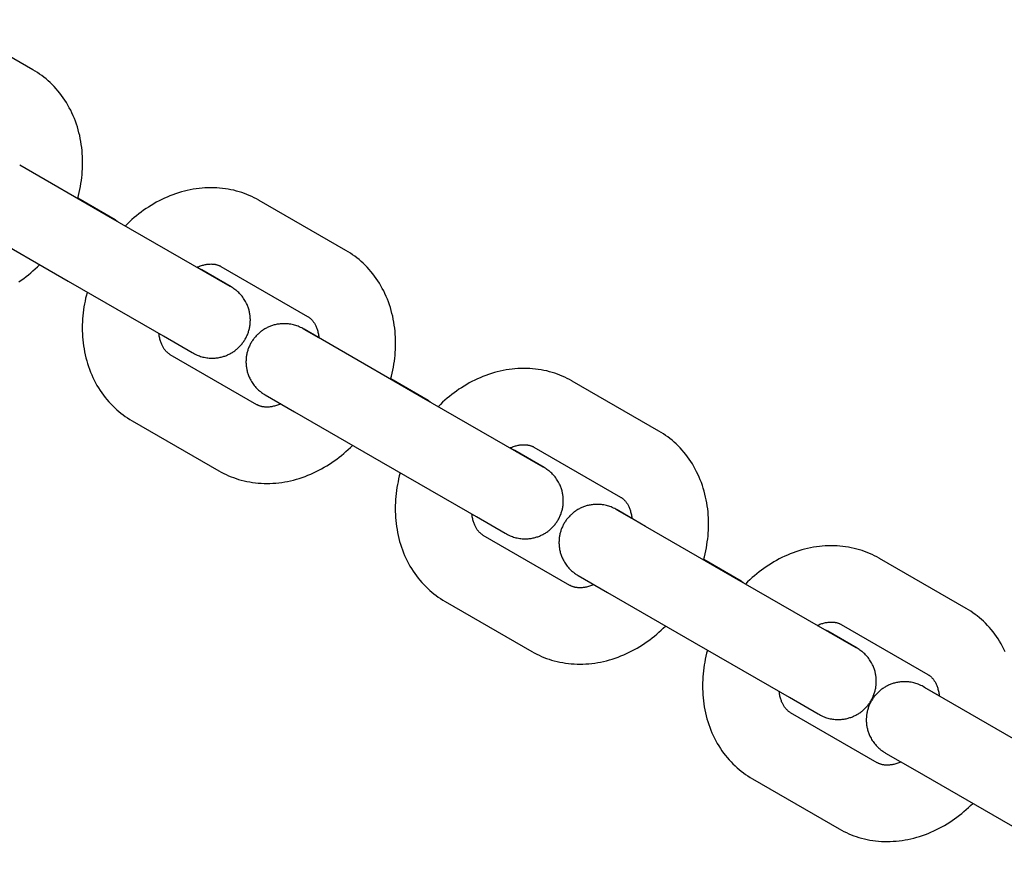
# Model space of a CAD drawing. Units: millimetres. Extents: x -7733 to 7733, y -4753 to 3140.
# Drawn here: x 6626 to 6704, y -2353 to -2286 of the extents above; entities that cross this region are included whole.
import ezdxf

# ---------------------------------------------------------------- set-up
doc = ezdxf.new("R2010")
doc.units = ezdxf.units.MM
doc.layers.add('ORG1403CY 2D', color=7, linetype='Continuous', true_color=0x000000)

msp = doc.modelspace()

# ---------------------------------------------------------------- linework, layer by layer
at = {"layer": 'ORG1403CY 2D', "color": 18, "lineweight": -3, "true_color": 0x000000}
for points in [[(6627.26, -2289.92), (6620.452, -2285.989)], [(6630.789, -2300.059), (6630.853, -2299.813), (6630.911, -2299.566), (6630.96, -2299.335), (6631.005, -2299.104), (6631.044, -2298.872), (6631.078, -2298.64), (6631.107, -2298.408), (6631.131, -2298.175), (6631.15, -2297.943), (6631.164, -2297.711), (6631.173, -2297.471), (6631.176, -2297.232), (6631.173, -2296.993), (6631.165, -2296.754), (6631.151, -2296.517), (6631.132, -2296.281), (6631.107, -2296.045), (6631.076, -2295.811), (6631.039, -2295.575), (6630.996, -2295.34), (6630.946, -2295.107), (6630.891, -2294.875), (6630.831, -2294.646), (6630.764, -2294.419), (6630.691, -2294.194), (6630.612, -2293.972), (6630.528, -2293.753), (6630.438, -2293.537), (6630.342, -2293.324), (6630.24, -2293.114), (6630.133, -2292.908), (6630.02, -2292.705), (6629.901, -2292.506), (6629.777, -2292.31), (6629.65, -2292.123), (6629.518, -2291.94), (6629.381, -2291.761), (6629.24, -2291.587), (6629.093, -2291.417), (6628.941, -2291.251), (6628.785, -2291.09), (6628.624, -2290.934), (6628.467, -2290.79), (6628.305, -2290.651), (6628.14, -2290.517), (6627.971, -2290.387), (6627.798, -2290.263), (6627.622, -2290.143), (6627.443, -2290.029), (6627.26, -2289.92)], [(6633.039, -2301.359), (6626.232, -2297.428)], [(6645.03, -2300.181), (6644.846, -2300.08), (6644.66, -2299.983), (6644.471, -2299.892), (6644.279, -2299.807), (6644.085, -2299.727), (6643.889, -2299.652), (6643.691, -2299.583), (6643.49, -2299.52), (6643.275, -2299.458), (6643.057, -2299.403), (6642.838, -2299.355), (6642.617, -2299.313), (6642.395, -2299.278), (6642.172, -2299.249), (6641.947, -2299.226), (6641.722, -2299.21), (6641.491, -2299.2), (6641.259, -2299.197), (6641.026, -2299.201), (6640.794, -2299.211), (6640.561, -2299.228), (6640.329, -2299.252), (6640.096, -2299.282), (6639.865, -2299.319), (6639.633, -2299.362), (6639.402, -2299.412), (6639.172, -2299.467), (6638.943, -2299.53), (6638.716, -2299.598), (6638.489, -2299.672), (6638.264, -2299.753), (6638.041, -2299.839), (6637.823, -2299.93), (6637.607, -2300.026), (6637.393, -2300.128), (6637.181, -2300.235), (6636.97, -2300.347), (6636.762, -2300.465), (6636.557, -2300.588), (6636.354, -2300.716), (6636.16, -2300.844), (6635.968, -2300.977), (6635.779, -2301.114), (6635.593, -2301.256), (6635.409, -2301.402), (6635.229, -2301.552), (6635.051, -2301.707), (6634.876, -2301.865), (6634.695, -2302.036), (6634.518, -2302.212)], [(6633.739, -2301.729), (6630.796, -2300.032)], [(6645.051, -2300.194), (6645.03, -2300.181)], [(6651.859, -2304.124), (6645.051, -2300.194)], [(6642.784, -2306.96), (6642.784, -2306.96), (6633.039, -2301.359)], [(6633.948, -2301.883), (6633.923, -2301.861), (6633.897, -2301.839), (6633.871, -2301.818), (6633.845, -2301.798), (6633.818, -2301.779), (6633.791, -2301.761), (6633.764, -2301.744), (6633.736, -2301.727), (6633.709, -2301.712), (6633.681, -2301.698), (6633.652, -2301.684), (6633.623, -2301.671), (6633.593, -2301.658), (6633.563, -2301.646), (6633.532, -2301.635), (6633.501, -2301.625)], [(6623.231, -2302.624), (6630.039, -2306.555)], [(6655.388, -2314.264), (6655.452, -2314.018), (6655.51, -2313.771), (6655.56, -2313.54), (6655.604, -2313.309), (6655.643, -2313.077), (6655.677, -2312.845), (6655.706, -2312.612), (6655.73, -2312.38), (6655.749, -2312.148), (6655.763, -2311.916), (6655.772, -2311.676), (6655.775, -2311.436), (6655.772, -2311.197), (6655.764, -2310.959), (6655.75, -2310.721), (6655.731, -2310.485), (6655.706, -2310.25), (6655.675, -2310.016), (6655.638, -2309.779), (6655.595, -2309.544), (6655.546, -2309.311), (6655.491, -2309.08), (6655.43, -2308.851), (6655.363, -2308.624), (6655.29, -2308.399), (6655.212, -2308.177), (6655.127, -2307.958), (6655.037, -2307.742), (6654.941, -2307.529), (6654.839, -2307.319), (6654.732, -2307.113), (6654.619, -2306.91), (6654.5, -2306.71), (6654.376, -2306.515), (6654.249, -2306.328), (6654.117, -2306.145), (6653.981, -2305.966), (6653.839, -2305.791), (6653.692, -2305.621), (6653.54, -2305.456), (6653.384, -2305.295), (6653.223, -2305.139), (6653.066, -2304.995), (6652.904, -2304.856), (6652.739, -2304.721), (6652.57, -2304.592), (6652.398, -2304.467), (6652.222, -2304.348), (6652.042, -2304.234), (6651.859, -2304.124)], [(6626.167, -2306.599), (6626.358, -2306.466), (6626.547, -2306.329), (6626.733, -2306.187), (6626.917, -2306.041), (6627.098, -2305.89), (6627.276, -2305.736), (6627.451, -2305.578), (6627.62, -2305.418), (6627.786, -2305.254)], [(6640.157, -2305.457), (6640.217, -2305.432), (6640.276, -2305.407), (6640.357, -2305.376), (6640.436, -2305.348), (6640.514, -2305.322), (6640.591, -2305.299), (6640.666, -2305.279), (6640.74, -2305.26), (6640.813, -2305.245), (6640.884, -2305.232), (6640.952, -2305.221), (6641.018, -2305.212), (6641.083, -2305.205), (6641.146, -2305.201), (6641.208, -2305.198), (6641.267, -2305.197), (6641.325, -2305.198), (6641.381, -2305.2), (6641.434, -2305.204), (6641.485, -2305.209), (6641.535, -2305.215), (6641.583, -2305.223), (6641.629, -2305.232), (6641.675, -2305.242), (6641.719, -2305.253), (6641.761, -2305.265), (6641.8, -2305.277), (6641.837, -2305.291), (6641.874, -2305.305), (6641.91, -2305.319), (6641.946, -2305.335), (6641.98, -2305.352), (6642.014, -2305.369), (6642.051, -2305.39)], [(6640.547, -2305.66), (6640.522, -2305.646), (6640.5, -2305.635), (6640.477, -2305.623), (6640.455, -2305.612), (6640.431, -2305.602), (6640.408, -2305.592), (6640.384, -2305.582), (6640.359, -2305.573)], [(6640.712, -2305.776), (6640.692, -2305.76), (6640.672, -2305.744), (6640.652, -2305.729), (6640.631, -2305.714), (6640.61, -2305.7), (6640.59, -2305.686), (6640.568, -2305.673), (6640.547, -2305.66)], [(6643.959, -2311.097), (6643.996, -2311.032), (6644.03, -2310.966), (6644.063, -2310.9), (6644.095, -2310.833), (6644.124, -2310.765), (6644.152, -2310.697), (6644.178, -2310.628), (6644.202, -2310.559), (6644.225, -2310.489), (6644.246, -2310.419), (6644.265, -2310.348), (6644.282, -2310.277), (6644.298, -2310.205), (6644.312, -2310.134), (6644.324, -2310.061), (6644.334, -2309.989), (6644.343, -2309.916), (6644.35, -2309.843), (6644.355, -2309.77), (6644.358, -2309.697), (6644.36, -2309.624), (6644.359, -2309.551), (6644.357, -2309.477), (6644.353, -2309.404), (6644.347, -2309.33), (6644.34, -2309.257), (6644.331, -2309.184), (6644.319, -2309.111), (6644.306, -2309.038), (6644.292, -2308.965), (6644.275, -2308.892), (6644.256, -2308.82), (6644.235, -2308.746), (6644.212, -2308.672), (6644.187, -2308.599), (6644.161, -2308.526), (6644.132, -2308.454), (6644.102, -2308.383), (6644.069, -2308.313), (6644.035, -2308.243), (6643.988, -2308.154), (6643.938, -2308.067), (6643.885, -2307.982), (6643.83, -2307.898), (6643.772, -2307.816), (6643.711, -2307.737), (6643.647, -2307.659), (6643.581, -2307.583), (6643.515, -2307.514), (6643.447, -2307.445), (6643.376, -2307.379), (6643.304, -2307.316), (6643.269, -2307.286), (6643.23, -2307.255), (6643.149, -2307.194), (6643.072, -2307.137), (6643.006, -2307.092), (6642.942, -2307.051), (6642.906, -2307.029), (6642.85, -2306.995), (6640.547, -2305.66)], [(6642.051, -2305.39), (6648.859, -2309.32)], [(6630.039, -2306.555), (6639.777, -2312.153), (6639.889, -2312.215), (6639.981, -2312.265), (6640.069, -2312.309), (6640.125, -2312.334), (6640.186, -2312.361), (6640.27, -2312.395), (6640.361, -2312.429), (6640.454, -2312.46), (6640.542, -2312.487), (6640.636, -2312.512), (6640.731, -2312.534), (6640.829, -2312.553), (6640.928, -2312.569), (6641.028, -2312.582), (6641.128, -2312.591), (6641.228, -2312.597), (6641.329, -2312.6), (6641.429, -2312.599), (6641.529, -2312.595), (6641.607, -2312.59), (6641.684, -2312.583), (6641.761, -2312.573), (6641.837, -2312.562), (6641.913, -2312.549), (6641.989, -2312.533), (6642.065, -2312.516), (6642.14, -2312.497), (6642.211, -2312.477), (6642.282, -2312.455), (6642.353, -2312.431), (6642.422, -2312.406), (6642.491, -2312.379), (6642.559, -2312.35), (6642.627, -2312.32), (6642.693, -2312.288), (6642.758, -2312.254), (6642.823, -2312.219), (6642.886, -2312.183), (6642.949, -2312.144), (6643.011, -2312.105), (6643.071, -2312.064), (6643.131, -2312.021), (6643.189, -2311.977), (6643.247, -2311.932), (6643.303, -2311.885), (6643.358, -2311.837), (6643.412, -2311.788), (6643.465, -2311.737), (6643.517, -2311.685), (6643.567, -2311.632), (6643.616, -2311.577), (6643.664, -2311.521), (6643.71, -2311.464), (6643.755, -2311.406), (6643.799, -2311.346), (6643.841, -2311.286), (6643.882, -2311.224), (6643.922, -2311.161), (6643.959, -2311.097)], [(6631.529, -2307.415), (6631.47, -2307.645), (6631.415, -2307.877), (6631.366, -2308.107), (6631.322, -2308.339), (6631.282, -2308.571), (6631.248, -2308.803), (6631.219, -2309.035), (6631.195, -2309.267), (6631.176, -2309.5), (6631.163, -2309.732), (6631.154, -2309.972), (6631.151, -2310.211), (6631.153, -2310.45), (6631.161, -2310.689), (6631.175, -2310.926), (6631.195, -2311.162), (6631.22, -2311.398), (6631.25, -2311.631), (6631.288, -2311.868), (6631.331, -2312.103), (6631.38, -2312.336), (6631.435, -2312.568), (6631.496, -2312.797), (6631.563, -2313.024), (6631.635, -2313.248), (6631.714, -2313.47), (6631.798, -2313.689), (6631.889, -2313.906), (6631.985, -2314.119), (6632.086, -2314.328), (6632.194, -2314.535), (6632.307, -2314.738), (6632.425, -2314.937), (6632.55, -2315.133), (6632.676, -2315.32), (6632.808, -2315.503), (6632.945, -2315.682), (6633.087, -2315.856), (6633.234, -2316.026), (6633.385, -2316.192), (6633.541, -2316.352), (6633.702, -2316.509), (6633.86, -2316.652), (6634.021, -2316.792), (6634.187, -2316.926), (6634.356, -2317.056), (6634.528, -2317.18), (6634.704, -2317.3), (6634.884, -2317.414), (6635.067, -2317.523)], [(6649.752, -2310.993), (6648.6, -2310.336), (6648.489, -2310.273), (6648.397, -2310.224), (6648.308, -2310.18), (6648.253, -2310.154), (6648.192, -2310.128), (6648.107, -2310.093), (6648.016, -2310.06), (6647.924, -2310.029), (6647.835, -2310.002), (6647.741, -2309.977), (6647.647, -2309.955), (6647.548, -2309.936), (6647.449, -2309.92), (6647.35, -2309.907), (6647.25, -2309.897), (6647.149, -2309.891), (6647.049, -2309.889), (6646.949, -2309.889), (6646.848, -2309.893), (6646.771, -2309.899), (6646.694, -2309.906), (6646.617, -2309.915), (6646.54, -2309.927), (6646.464, -2309.94), (6646.388, -2309.955), (6646.313, -2309.973), (6646.238, -2309.992), (6646.166, -2310.012), (6646.095, -2310.034), (6646.025, -2310.058), (6645.955, -2310.083), (6645.886, -2310.11), (6645.818, -2310.139), (6645.751, -2310.169), (6645.685, -2310.201), (6645.619, -2310.235), (6645.555, -2310.27), (6645.491, -2310.306), (6645.428, -2310.344), (6645.367, -2310.384), (6645.306, -2310.425), (6645.247, -2310.467), (6645.188, -2310.511), (6645.131, -2310.557), (6645.074, -2310.603), (6645.019, -2310.651), (6644.965, -2310.701), (6644.912, -2310.752), (6644.861, -2310.804), (6644.81, -2310.857), (6644.761, -2310.912), (6644.714, -2310.968), (6644.667, -2311.025), (6644.622, -2311.083), (6644.578, -2311.142), (6644.536, -2311.203), (6644.495, -2311.265), (6644.456, -2311.328), (6644.418, -2311.392)], [(6648.859, -2309.321), (6648.892, -2309.34), (6648.925, -2309.361), (6648.957, -2309.383), (6648.989, -2309.406), (6649.02, -2309.43), (6649.051, -2309.455), (6649.082, -2309.482), (6649.113, -2309.51), (6649.144, -2309.541), (6649.176, -2309.573), (6649.208, -2309.608), (6649.239, -2309.644), (6649.27, -2309.682), (6649.3, -2309.722), (6649.33, -2309.764), (6649.36, -2309.807), (6649.39, -2309.855), (6649.42, -2309.905), (6649.449, -2309.958), (6649.478, -2310.013), (6649.506, -2310.07), (6649.533, -2310.13), (6649.559, -2310.192), (6649.583, -2310.257), (6649.608, -2310.325), (6649.631, -2310.396), (6649.652, -2310.47), (6649.672, -2310.546), (6649.691, -2310.624), (6649.708, -2310.705), (6649.723, -2310.788), (6649.737, -2310.873), (6649.746, -2310.941), (6649.754, -2311.01)], [(6638.066, -2312.327), (6638.034, -2312.307), (6638.001, -2312.287), (6637.969, -2312.265), (6637.937, -2312.242), (6637.905, -2312.218), (6637.874, -2312.192), (6637.843, -2312.166), (6637.813, -2312.138), (6637.781, -2312.107), (6637.749, -2312.074), (6637.718, -2312.04), (6637.687, -2312.004), (6637.656, -2311.966), (6637.625, -2311.926), (6637.595, -2311.884), (6637.565, -2311.84), (6637.535, -2311.792), (6637.505, -2311.742), (6637.476, -2311.69), (6637.448, -2311.635), (6637.42, -2311.578), (6637.393, -2311.518), (6637.367, -2311.456), (6637.342, -2311.391), (6637.318, -2311.322), (6637.295, -2311.251), (6637.273, -2311.178), (6637.253, -2311.102), (6637.235, -2311.023), (6637.218, -2310.943), (6637.202, -2310.859), (6637.189, -2310.774), (6637.175, -2310.664)], [(6650.831, -2311.632), (6648.586, -2310.331), (6648.586, -2310.331)], [(6637.547, -2310.856), (6639.791, -2312.157), (6639.791, -2312.157)], [(6644.418, -2311.392), (6644.382, -2311.457), (6644.347, -2311.522), (6644.314, -2311.589), (6644.283, -2311.656), (6644.253, -2311.723), (6644.226, -2311.792), (6644.2, -2311.86), (6644.175, -2311.93), (6644.153, -2312), (6644.132, -2312.07), (6644.113, -2312.141), (6644.095, -2312.212), (6644.08, -2312.283), (6644.066, -2312.355), (6644.054, -2312.427), (6644.043, -2312.5), (6644.035, -2312.572), (6644.028, -2312.645), (6644.023, -2312.718), (6644.02, -2312.791), (6644.018, -2312.865), (6644.018, -2312.938), (6644.02, -2313.012), (6644.024, -2313.085), (6644.03, -2313.158), (6644.038, -2313.232), (6644.047, -2313.305), (6644.058, -2313.378), (6644.071, -2313.451), (6644.086, -2313.524), (6644.103, -2313.596), (6644.121, -2313.669), (6644.142, -2313.743), (6644.165, -2313.817), (6644.19, -2313.89), (6644.217, -2313.963), (6644.245, -2314.035), (6644.276, -2314.106), (6644.308, -2314.176), (6644.342, -2314.246), (6644.389, -2314.334), (6644.439, -2314.422), (6644.492, -2314.507), (6644.548, -2314.591), (6644.606, -2314.672), (6644.667, -2314.752), (6644.731, -2314.83), (6644.797, -2314.905), (6644.862, -2314.975), (6644.931, -2315.044), (6645.002, -2315.11), (6645.073, -2315.173), (6645.109, -2315.203), (6645.147, -2315.233), (6645.228, -2315.295), (6645.306, -2315.351), (6645.371, -2315.396), (6645.436, -2315.438), (6645.472, -2315.46), (6645.528, -2315.493), (6647.83, -2316.828)], [(6657.639, -2315.564), (6650.831, -2311.632)], [(6644.874, -2316.258), (6638.067, -2312.327)], [(6669.629, -2314.386), (6669.445, -2314.284), (6669.259, -2314.188), (6669.07, -2314.097), (6668.878, -2314.011), (6668.685, -2313.931), (6668.488, -2313.857), (6668.29, -2313.788), (6668.089, -2313.724), (6667.874, -2313.663), (6667.656, -2313.608), (6667.437, -2313.56), (6667.216, -2313.518), (6666.994, -2313.482), (6666.771, -2313.453), (6666.547, -2313.431), (6666.321, -2313.414), (6666.09, -2313.405), (6665.858, -2313.402), (6665.625, -2313.405), (6665.393, -2313.416), (6665.16, -2313.433), (6664.928, -2313.457), (6664.696, -2313.487), (6664.464, -2313.523), (6664.232, -2313.567), (6664.001, -2313.616), (6663.771, -2313.672), (6663.543, -2313.734), (6663.315, -2313.803), (6663.088, -2313.877), (6662.863, -2313.957), (6662.64, -2314.044), (6662.422, -2314.134), (6662.206, -2314.231), (6661.992, -2314.332), (6661.78, -2314.439), (6661.57, -2314.552), (6661.362, -2314.67), (6661.156, -2314.792), (6660.953, -2314.92), (6660.759, -2315.049), (6660.567, -2315.182), (6660.378, -2315.319), (6660.192, -2315.461), (6660.009, -2315.607), (6659.828, -2315.757), (6659.65, -2315.911), (6659.475, -2316.07), (6659.294, -2316.241), (6659.117, -2316.416)], [(6658.338, -2315.934), (6655.395, -2314.237)], [(6669.65, -2314.398), (6669.629, -2314.386)], [(6676.458, -2318.329), (6669.65, -2314.398)], [(6645.601, -2315.533), (6645.596, -2315.53), (6645.594, -2315.529)], [(6667.383, -2321.165), (6667.383, -2321.165), (6657.639, -2315.564)], [(6658.547, -2316.088), (6658.522, -2316.065), (6658.496, -2316.043), (6658.47, -2316.022), (6658.444, -2316.003), (6658.417, -2315.983), (6658.39, -2315.965), (6658.363, -2315.948), (6658.335, -2315.932), (6658.308, -2315.917), (6658.28, -2315.902), (6658.251, -2315.888), (6658.222, -2315.875), (6658.193, -2315.863), (6658.162, -2315.851), (6658.131, -2315.84), (6658.1, -2315.83)], [(6646.744, -2316.2), (6646.649, -2316.24), (6646.569, -2316.271), (6646.49, -2316.3), (6646.412, -2316.325), (6646.335, -2316.348), (6646.26, -2316.369), (6646.186, -2316.387), (6646.113, -2316.403), (6646.042, -2316.416), (6645.974, -2316.427), (6645.907, -2316.435), (6645.842, -2316.442), (6645.779, -2316.447), (6645.718, -2316.449), (6645.658, -2316.45), (6645.6, -2316.45), (6645.544, -2316.447), (6645.492, -2316.444), (6645.44, -2316.438), (6645.391, -2316.432), (6645.343, -2316.424), (6645.296, -2316.415), (6645.251, -2316.405), (6645.207, -2316.394), (6645.164, -2316.382), (6645.126, -2316.37), (6645.088, -2316.357), (6645.051, -2316.343), (6645.015, -2316.328), (6644.98, -2316.312), (6644.945, -2316.296), (6644.911, -2316.278), (6644.875, -2316.258)], [(6647.83, -2316.828), (6654.638, -2320.759)], [(6635.067, -2317.523), (6641.874, -2321.454)], [(6679.987, -2328.469), (6680.051, -2328.222), (6680.109, -2327.976), (6680.159, -2327.745), (6680.203, -2327.513), (6680.242, -2327.281), (6680.276, -2327.049), (6680.306, -2326.817), (6680.33, -2326.585), (6680.348, -2326.352), (6680.362, -2326.12), (6680.371, -2325.88), (6680.374, -2325.641), (6680.371, -2325.402), (6680.363, -2325.163), (6680.35, -2324.926), (6680.33, -2324.69), (6680.305, -2324.455), (6680.274, -2324.221), (6680.237, -2323.984), (6680.194, -2323.749), (6680.145, -2323.516), (6680.09, -2323.284), (6680.029, -2323.055), (6679.962, -2322.828), (6679.889, -2322.604), (6679.811, -2322.382), (6679.726, -2322.163), (6679.636, -2321.947), (6679.54, -2321.733), (6679.438, -2321.524), (6679.331, -2321.317), (6679.218, -2321.114), (6679.099, -2320.915), (6678.975, -2320.719), (6678.848, -2320.532), (6678.717, -2320.349), (6678.58, -2320.171), (6678.438, -2319.996), (6678.291, -2319.826), (6678.14, -2319.66), (6677.983, -2319.5), (6677.822, -2319.344), (6677.665, -2319.2), (6677.503, -2319.06), (6677.338, -2318.926), (6677.169, -2318.796), (6676.997, -2318.672), (6676.821, -2318.552), (6676.641, -2318.438), (6676.458, -2318.329)], [(6641.896, -2321.466), (6642.079, -2321.568), (6642.266, -2321.664), (6642.455, -2321.755), (6642.646, -2321.841), (6642.84, -2321.921), (6643.036, -2321.995), (6643.235, -2322.064), (6643.435, -2322.128), (6643.651, -2322.189), (6643.869, -2322.244), (6644.088, -2322.292), (6644.308, -2322.334), (6644.53, -2322.37), (6644.754, -2322.399), (6644.978, -2322.422), (6645.203, -2322.438), (6645.435, -2322.447), (6645.667, -2322.45), (6645.899, -2322.447), (6646.132, -2322.436), (6646.364, -2322.419), (6646.597, -2322.396), (6646.829, -2322.365), (6647.061, -2322.329), (6647.293, -2322.286), (6647.523, -2322.236), (6647.753, -2322.18), (6647.982, -2322.118), (6648.21, -2322.05), (6648.436, -2321.975), (6648.661, -2321.895), (6648.885, -2321.808), (6649.103, -2321.718), (6649.319, -2321.621), (6649.533, -2321.52), (6649.745, -2321.413), (6649.955, -2321.3), (6650.163, -2321.182), (6650.369, -2321.06), (6650.572, -2320.932), (6650.766, -2320.803), (6650.957, -2320.671), (6651.146, -2320.533), (6651.333, -2320.391), (6651.516, -2320.245), (6651.697, -2320.095), (6651.875, -2319.941), (6652.05, -2319.782), (6652.219, -2319.622), (6652.385, -2319.458)], [(6664.757, -2319.662), (6664.816, -2319.636), (6664.875, -2319.612), (6664.956, -2319.581), (6665.035, -2319.552), (6665.113, -2319.527), (6665.19, -2319.504), (6665.265, -2319.483), (6665.339, -2319.465), (6665.412, -2319.449), (6665.483, -2319.436), (6665.551, -2319.425), (6665.618, -2319.417), (6665.682, -2319.41), (6665.745, -2319.405), (6665.807, -2319.403), (6665.866, -2319.402), (6665.924, -2319.402), (6665.981, -2319.405), (6666.033, -2319.409), (6666.084, -2319.414), (6666.134, -2319.42), (6666.182, -2319.428), (6666.229, -2319.437), (6666.274, -2319.447), (6666.318, -2319.458), (6666.36, -2319.47), (6666.399, -2319.482), (6666.437, -2319.495), (6666.474, -2319.509), (6666.51, -2319.524), (6666.545, -2319.54), (6666.579, -2319.556), (6666.613, -2319.574), (6666.65, -2319.594)], [(6665.146, -2319.865), (6665.121, -2319.851), (6665.099, -2319.839), (6665.077, -2319.828), (6665.054, -2319.817), (6665.03, -2319.806), (6665.007, -2319.796), (6664.983, -2319.787), (6664.958, -2319.778)], [(6665.311, -2319.981), (6665.291, -2319.964), (6665.271, -2319.948), (6665.251, -2319.933), (6665.23, -2319.918), (6665.21, -2319.904), (6665.189, -2319.891), (6665.168, -2319.878), (6665.146, -2319.865)], [(6668.559, -2325.302), (6668.595, -2325.237), (6668.63, -2325.171), (6668.662, -2325.105), (6668.694, -2325.038), (6668.723, -2324.97), (6668.751, -2324.902), (6668.777, -2324.833), (6668.801, -2324.764), (6668.824, -2324.694), (6668.845, -2324.623), (6668.864, -2324.553), (6668.881, -2324.482), (6668.897, -2324.41), (6668.911, -2324.338), (6668.923, -2324.266), (6668.933, -2324.194), (6668.942, -2324.121), (6668.949, -2324.048), (6668.954, -2323.975), (6668.957, -2323.902), (6668.959, -2323.829), (6668.958, -2323.755), (6668.956, -2323.682), (6668.952, -2323.608), (6668.947, -2323.535), (6668.939, -2323.462), (6668.93, -2323.388), (6668.919, -2323.315), (6668.906, -2323.242), (6668.891, -2323.17), (6668.874, -2323.097), (6668.856, -2323.025), (6668.834, -2322.95), (6668.811, -2322.876), (6668.787, -2322.803), (6668.76, -2322.731), (6668.731, -2322.659), (6668.701, -2322.588), (6668.668, -2322.517), (6668.634, -2322.448), (6668.587, -2322.359), (6668.537, -2322.272), (6668.485, -2322.186), (6668.429, -2322.103), (6668.371, -2322.021), (6668.31, -2321.941), (6668.246, -2321.864), (6668.18, -2321.788), (6668.114, -2321.718), (6668.046, -2321.65), (6667.975, -2321.583), (6667.903, -2321.52), (6667.868, -2321.491), (6667.829, -2321.46), (6667.749, -2321.398), (6667.671, -2321.342), (6667.606, -2321.297), (6667.541, -2321.255), (6667.505, -2321.234), (6667.449, -2321.2), (6665.146, -2319.865)], [(6666.65, -2319.595), (6673.458, -2323.525)], [(6654.638, -2320.759), (6664.376, -2326.358), (6664.488, -2326.42), (6664.58, -2326.469), (6664.668, -2326.513), (6664.724, -2326.539), (6664.785, -2326.566), (6664.869, -2326.6), (6664.96, -2326.633), (6665.053, -2326.665), (6665.141, -2326.691), (6665.235, -2326.716), (6665.33, -2326.738), (6665.428, -2326.758), (6665.528, -2326.774), (6665.627, -2326.786), (6665.727, -2326.796), (6665.827, -2326.802), (6665.928, -2326.805), (6666.028, -2326.804), (6666.129, -2326.8), (6666.206, -2326.795), (6666.283, -2326.787), (6666.36, -2326.778), (6666.436, -2326.767), (6666.512, -2326.753), (6666.588, -2326.738), (6666.664, -2326.721), (6666.739, -2326.702), (6666.81, -2326.681), (6666.882, -2326.659), (6666.952, -2326.636), (6667.022, -2326.61), (6667.09, -2326.583), (6667.158, -2326.554), (6667.226, -2326.524), (6667.292, -2326.492), (6667.357, -2326.459), (6667.422, -2326.424), (6667.486, -2326.387), (6667.548, -2326.349), (6667.61, -2326.31), (6667.67, -2326.268), (6667.73, -2326.226), (6667.789, -2326.182), (6667.846, -2326.137), (6667.902, -2326.09), (6667.958, -2326.042), (6668.012, -2325.992), (6668.064, -2325.942), (6668.116, -2325.89), (6668.166, -2325.836), (6668.215, -2325.782), (6668.263, -2325.726), (6668.309, -2325.669), (6668.354, -2325.61), (6668.398, -2325.551), (6668.44, -2325.49), (6668.481, -2325.428), (6668.521, -2325.366), (6668.559, -2325.302)], [(6641.874, -2321.454), (6641.896, -2321.466)], [(6656.128, -2321.619), (6656.069, -2321.85), (6656.014, -2322.081), (6655.965, -2322.312), (6655.921, -2322.543), (6655.882, -2322.775), (6655.847, -2323.007), (6655.818, -2323.24), (6655.794, -2323.472), (6655.775, -2323.704), (6655.762, -2323.936), (6655.753, -2324.176), (6655.75, -2324.416), (6655.752, -2324.655), (6655.76, -2324.893), (6655.774, -2325.131), (6655.794, -2325.367), (6655.819, -2325.602), (6655.85, -2325.836), (6655.887, -2326.073), (6655.93, -2326.308), (6655.979, -2326.541), (6656.034, -2326.772), (6656.095, -2327.002), (6656.162, -2327.228), (6656.235, -2327.453), (6656.313, -2327.675), (6656.398, -2327.894), (6656.488, -2328.11), (6656.584, -2328.323), (6656.685, -2328.533), (6656.793, -2328.74), (6656.906, -2328.943), (6657.025, -2329.142), (6657.149, -2329.337), (6657.276, -2329.524), (6657.407, -2329.707), (6657.544, -2329.886), (6657.686, -2330.061), (6657.833, -2330.231), (6657.984, -2330.396), (6658.141, -2330.557), (6658.302, -2330.713), (6658.459, -2330.857), (6658.62, -2330.996), (6658.786, -2331.131), (6658.955, -2331.26), (6659.127, -2331.385), (6659.303, -2331.504), (6659.483, -2331.619), (6659.666, -2331.728)], [(6673.458, -2323.525), (6673.491, -2323.545), (6673.524, -2323.565), (6673.556, -2323.587), (6673.588, -2323.61), (6673.619, -2323.635), (6673.65, -2323.66), (6673.681, -2323.686), (6673.712, -2323.714), (6673.744, -2323.745), (6673.775, -2323.778), (6673.807, -2323.812), (6673.838, -2323.848), (6673.869, -2323.886), (6673.899, -2323.926), (6673.929, -2323.968), (6673.959, -2324.012), (6673.99, -2324.06), (6674.019, -2324.11), (6674.049, -2324.162), (6674.077, -2324.217), (6674.105, -2324.274), (6674.132, -2324.334), (6674.158, -2324.396), (6674.183, -2324.461), (6674.207, -2324.53), (6674.23, -2324.601), (6674.251, -2324.674), (6674.272, -2324.75), (6674.29, -2324.829), (6674.307, -2324.909), (6674.322, -2324.993), (6674.336, -2325.078), (6674.345, -2325.146), (6674.353, -2325.214)], [(6674.351, -2325.197), (6673.2, -2324.54), (6673.088, -2324.478), (6672.996, -2324.429), (6672.907, -2324.385), (6672.852, -2324.359), (6672.791, -2324.332), (6672.706, -2324.298), (6672.615, -2324.265), (6672.523, -2324.233), (6672.434, -2324.207), (6672.34, -2324.182), (6672.246, -2324.16), (6672.147, -2324.14), (6672.048, -2324.124), (6671.949, -2324.111), (6671.849, -2324.102), (6671.748, -2324.096), (6671.648, -2324.093), (6671.548, -2324.094), (6671.447, -2324.098), (6671.37, -2324.103), (6671.293, -2324.111), (6671.216, -2324.12), (6671.139, -2324.131), (6671.063, -2324.145), (6670.987, -2324.16), (6670.912, -2324.177), (6670.837, -2324.196), (6670.765, -2324.217), (6670.694, -2324.239), (6670.624, -2324.262), (6670.554, -2324.288), (6670.485, -2324.315), (6670.417, -2324.343), (6670.35, -2324.374), (6670.284, -2324.406), (6670.218, -2324.439), (6670.154, -2324.474), (6670.09, -2324.511), (6670.028, -2324.549), (6669.966, -2324.588), (6669.905, -2324.629), (6669.846, -2324.672), (6669.787, -2324.716), (6669.73, -2324.761), (6669.673, -2324.808), (6669.618, -2324.856), (6669.564, -2324.905), (6669.511, -2324.956), (6669.46, -2325.008), (6669.41, -2325.062), (6669.361, -2325.116), (6669.313, -2325.172), (6669.266, -2325.229), (6669.221, -2325.287), (6669.178, -2325.347), (6669.135, -2325.408), (6669.094, -2325.469), (6669.055, -2325.532), (6669.017, -2325.596)], [(6675.43, -2325.837), (6673.185, -2324.536), (6673.185, -2324.536)], [(6662.666, -2326.532), (6662.633, -2326.512), (6662.6, -2326.491), (6662.568, -2326.469), (6662.536, -2326.446), (6662.505, -2326.422), (6662.473, -2326.397), (6662.443, -2326.37), (6662.412, -2326.342), (6662.38, -2326.311), (6662.349, -2326.279), (6662.317, -2326.245), (6662.286, -2326.208), (6662.255, -2326.17), (6662.225, -2326.13), (6662.194, -2326.089), (6662.165, -2326.045), (6662.134, -2325.997), (6662.104, -2325.947), (6662.075, -2325.894), (6662.047, -2325.839), (6662.019, -2325.782), (6661.992, -2325.722), (6661.966, -2325.66), (6661.941, -2325.595), (6661.917, -2325.527), (6661.894, -2325.456), (6661.872, -2325.382), (6661.852, -2325.306), (6661.834, -2325.228), (6661.817, -2325.147), (6661.801, -2325.064), (6661.788, -2324.979), (6661.774, -2324.868)], [(6662.146, -2325.061), (6664.391, -2326.362), (6664.391, -2326.362)], [(6669.017, -2325.596), (6668.981, -2325.661), (6668.946, -2325.727), (6668.913, -2325.793), (6668.882, -2325.86), (6668.853, -2325.928), (6668.825, -2325.996), (6668.799, -2326.065), (6668.774, -2326.134), (6668.752, -2326.204), (6668.731, -2326.274), (6668.712, -2326.345), (6668.694, -2326.416), (6668.679, -2326.488), (6668.665, -2326.56), (6668.653, -2326.632), (6668.642, -2326.704), (6668.634, -2326.777), (6668.627, -2326.85), (6668.622, -2326.923), (6668.619, -2326.996), (6668.617, -2327.069), (6668.617, -2327.143), (6668.62, -2327.216), (6668.623, -2327.29), (6668.629, -2327.363), (6668.637, -2327.436), (6668.646, -2327.509), (6668.657, -2327.583), (6668.67, -2327.656), (6668.685, -2327.728), (6668.702, -2327.801), (6668.72, -2327.873), (6668.741, -2327.948), (6668.764, -2328.021), (6668.789, -2328.095), (6668.816, -2328.167), (6668.845, -2328.239), (6668.875, -2328.31), (6668.907, -2328.381), (6668.942, -2328.45), (6668.988, -2328.539), (6669.038, -2328.626), (6669.091, -2328.712), (6669.147, -2328.795), (6669.205, -2328.877), (6669.266, -2328.957), (6669.33, -2329.034), (6669.396, -2329.11), (6669.462, -2329.18), (6669.53, -2329.248), (6669.601, -2329.314), (6669.672, -2329.377), (6669.708, -2329.407), (6669.746, -2329.438), (6669.827, -2329.5), (6669.905, -2329.556), (6669.97, -2329.601), (6670.035, -2329.642), (6670.071, -2329.664), (6670.127, -2329.698), (6672.429, -2331.033)], [(6682.238, -2329.768), (6675.43, -2325.837)], [(6669.474, -2330.462), (6662.666, -2326.532)], [(6693.782, -2328.331), (6693.598, -2328.229), (6693.412, -2328.133), (6693.223, -2328.042), (6693.032, -2327.956), (6692.838, -2327.876), (6692.641, -2327.802), (6692.443, -2327.733), (6692.243, -2327.669), (6692.027, -2327.608), (6691.809, -2327.553), (6691.59, -2327.504), (6691.369, -2327.462), (6691.147, -2327.427), (6690.924, -2327.398), (6690.7, -2327.375), (6690.474, -2327.359), (6690.243, -2327.35), (6690.011, -2327.347), (6689.779, -2327.35), (6689.546, -2327.361), (6689.313, -2327.378), (6689.081, -2327.401), (6688.849, -2327.432), (6688.617, -2327.468), (6688.385, -2327.511), (6688.155, -2327.561), (6687.925, -2327.617), (6687.696, -2327.679), (6687.468, -2327.747), (6687.242, -2327.822), (6687.017, -2327.902), (6686.793, -2327.989), (6686.575, -2328.079), (6686.359, -2328.175), (6686.145, -2328.277), (6685.933, -2328.384), (6685.723, -2328.497), (6685.515, -2328.614), (6685.309, -2328.737), (6685.106, -2328.865), (6684.912, -2328.994), (6684.72, -2329.126), (6684.532, -2329.264), (6684.345, -2329.405), (6684.162, -2329.552), (6683.981, -2329.702), (6683.803, -2329.856), (6683.628, -2330.015), (6683.446, -2330.187), (6683.268, -2330.363)], [(6682.938, -2330.138), (6679.995, -2328.441)], [(6693.803, -2328.343), (6693.782, -2328.331)], [(6700.611, -2332.274), (6693.803, -2328.343)], [(6670.201, -2329.737), (6670.195, -2329.734), (6670.193, -2329.733)], [(6691.982, -2335.369), (6691.982, -2335.369), (6682.238, -2329.768)], [(6683.146, -2330.293), (6683.121, -2330.27), (6683.095, -2330.248), (6683.069, -2330.227), (6683.043, -2330.207), (6683.016, -2330.188), (6682.989, -2330.17), (6682.962, -2330.153), (6682.934, -2330.136), (6682.907, -2330.121), (6682.879, -2330.107), (6682.851, -2330.093), (6682.821, -2330.08), (6682.792, -2330.067), (6682.761, -2330.056), (6682.731, -2330.045), (6682.699, -2330.034)], [(6671.343, -2330.405), (6671.248, -2330.445), (6671.168, -2330.476), (6671.089, -2330.504), (6671.011, -2330.53), (6670.934, -2330.553), (6670.859, -2330.574), (6670.785, -2330.592), (6670.712, -2330.607), (6670.641, -2330.62), (6670.573, -2330.631), (6670.506, -2330.64), (6670.441, -2330.647), (6670.378, -2330.651), (6670.317, -2330.654), (6670.257, -2330.655), (6670.199, -2330.654), (6670.143, -2330.652), (6670.091, -2330.648), (6670.04, -2330.643), (6669.99, -2330.637), (6669.942, -2330.629), (6669.895, -2330.62), (6669.85, -2330.61), (6669.806, -2330.599), (6669.764, -2330.587), (6669.725, -2330.575), (6669.687, -2330.562), (6669.65, -2330.548), (6669.614, -2330.533), (6669.579, -2330.517), (6669.544, -2330.5), (6669.511, -2330.483), (6669.474, -2330.462)], [(6672.429, -2331.033), (6679.237, -2334.964)], [(6659.666, -2331.728), (6666.473, -2335.658)], [(6703.693, -2335.678), (6703.592, -2335.468), (6703.484, -2335.262), (6703.371, -2335.059), (6703.252, -2334.86), (6703.128, -2334.664), (6703.001, -2334.477), (6702.87, -2334.294), (6702.733, -2334.115), (6702.591, -2333.941), (6702.444, -2333.771), (6702.293, -2333.605), (6702.136, -2333.444), (6701.975, -2333.288), (6701.818, -2333.144), (6701.656, -2333.005), (6701.491, -2332.871), (6701.322, -2332.741), (6701.15, -2332.617), (6700.974, -2332.497), (6700.794, -2332.383), (6700.611, -2332.274)], [(6666.495, -2335.671), (6666.679, -2335.772), (6666.865, -2335.869), (6667.054, -2335.96), (6667.245, -2336.045), (6667.439, -2336.125), (6667.636, -2336.2), (6667.834, -2336.269), (6668.034, -2336.332), (6668.25, -2336.394), (6668.468, -2336.449), (6668.687, -2336.497), (6668.908, -2336.539), (6669.13, -2336.575), (6669.353, -2336.604), (6669.577, -2336.626), (6669.803, -2336.642), (6670.034, -2336.652), (6670.266, -2336.655), (6670.498, -2336.651), (6670.731, -2336.641), (6670.964, -2336.624), (6671.196, -2336.6), (6671.428, -2336.57), (6671.66, -2336.533), (6671.892, -2336.49), (6672.122, -2336.441), (6672.352, -2336.385), (6672.581, -2336.322), (6672.809, -2336.254), (6673.035, -2336.18), (6673.26, -2336.099), (6673.484, -2336.013), (6673.702, -2335.922), (6673.918, -2335.826), (6674.132, -2335.724), (6674.344, -2335.617), (6674.554, -2335.505), (6674.762, -2335.387), (6674.968, -2335.264), (6675.171, -2335.136), (6675.365, -2335.008), (6675.556, -2334.875), (6675.745, -2334.738), (6675.932, -2334.596), (6676.115, -2334.45), (6676.296, -2334.3), (6676.474, -2334.145), (6676.649, -2333.987), (6676.818, -2333.827), (6676.985, -2333.663)], [(6688.906, -2333.608), (6688.968, -2333.582), (6689.028, -2333.557), (6689.109, -2333.526), (6689.188, -2333.497), (6689.266, -2333.472), (6689.343, -2333.448), (6689.418, -2333.428), (6689.492, -2333.41), (6689.565, -2333.394), (6689.636, -2333.381), (6689.704, -2333.37), (6689.771, -2333.362), (6689.835, -2333.355), (6689.899, -2333.35), (6689.96, -2333.347), (6690.02, -2333.347), (6690.078, -2333.347), (6690.134, -2333.35), (6690.186, -2333.353), (6690.237, -2333.358), (6690.287, -2333.365), (6690.335, -2333.373), (6690.382, -2333.381), (6690.427, -2333.391), (6690.471, -2333.403), (6690.513, -2333.415), (6690.552, -2333.427), (6690.59, -2333.44), (6690.627, -2333.454), (6690.663, -2333.469), (6690.698, -2333.485), (6690.733, -2333.501), (6690.766, -2333.519), (6690.803, -2333.539)], [(6690.803, -2333.539), (6697.611, -2337.47)], [(6689.745, -2334.07), (6689.72, -2334.055), (6689.698, -2334.044), (6689.676, -2334.032), (6689.653, -2334.022), (6689.629, -2334.011), (6689.606, -2334.001), (6689.582, -2333.992), (6689.557, -2333.982)], [(6689.91, -2334.185), (6689.89, -2334.169), (6689.87, -2334.153), (6689.85, -2334.138), (6689.829, -2334.123), (6689.809, -2334.109), (6689.788, -2334.095), (6689.767, -2334.082), (6689.745, -2334.07)], [(6693.158, -2339.506), (6693.194, -2339.441), (6693.229, -2339.376), (6693.262, -2339.309), (6693.293, -2339.242), (6693.322, -2339.175), (6693.35, -2339.106), (6693.376, -2339.038), (6693.4, -2338.968), (6693.423, -2338.898), (6693.444, -2338.828), (6693.463, -2338.757), (6693.48, -2338.686), (6693.496, -2338.615), (6693.51, -2338.543), (6693.522, -2338.471), (6693.533, -2338.398), (6693.541, -2338.325), (6693.548, -2338.253), (6693.553, -2338.18), (6693.556, -2338.106), (6693.558, -2338.033), (6693.557, -2337.96), (6693.555, -2337.886), (6693.551, -2337.813), (6693.546, -2337.74), (6693.538, -2337.666), (6693.529, -2337.593), (6693.518, -2337.52), (6693.505, -2337.447), (6693.49, -2337.374), (6693.473, -2337.302), (6693.455, -2337.229), (6693.434, -2337.155), (6693.411, -2337.081), (6693.386, -2337.008), (6693.359, -2336.935), (6693.33, -2336.863), (6693.3, -2336.792), (6693.267, -2336.722), (6693.233, -2336.652), (6693.186, -2336.563), (6693.136, -2336.476), (6693.084, -2336.391), (6693.028, -2336.307), (6692.97, -2336.225), (6692.909, -2336.146), (6692.845, -2336.068), (6692.779, -2335.993), (6692.713, -2335.923), (6692.645, -2335.854), (6692.574, -2335.788), (6692.503, -2335.725), (6692.467, -2335.695), (6692.428, -2335.665), (6692.348, -2335.603), (6692.27, -2335.546), (6692.205, -2335.502), (6692.14, -2335.46), (6692.104, -2335.438), (6692.048, -2335.404), (6689.745, -2334.07)], [(6679.237, -2334.964), (6688.975, -2340.562), (6689.087, -2340.625), (6689.179, -2340.674), (6689.268, -2340.718), (6689.323, -2340.743), (6689.384, -2340.77), (6689.468, -2340.804), (6689.56, -2340.838), (6689.652, -2340.869), (6689.741, -2340.896), (6689.834, -2340.921), (6689.929, -2340.943), (6690.028, -2340.962), (6690.127, -2340.978), (6690.226, -2340.991), (6690.326, -2341), (6690.426, -2341.006), (6690.527, -2341.009), (6690.627, -2341.009), (6690.728, -2341.005), (6690.805, -2340.999), (6690.882, -2340.992), (6690.959, -2340.982), (6691.035, -2340.971), (6691.112, -2340.958), (6691.187, -2340.943), (6691.263, -2340.925), (6691.338, -2340.906), (6691.41, -2340.886), (6691.481, -2340.864), (6691.551, -2340.84), (6691.621, -2340.815), (6691.69, -2340.788), (6691.758, -2340.759), (6691.825, -2340.729), (6691.891, -2340.697), (6691.957, -2340.663), (6692.021, -2340.628), (6692.085, -2340.592), (6692.147, -2340.554), (6692.209, -2340.514), (6692.27, -2340.473), (6692.329, -2340.431), (6692.388, -2340.387), (6692.445, -2340.341), (6692.501, -2340.295), (6692.557, -2340.246), (6692.611, -2340.197), (6692.663, -2340.146), (6692.715, -2340.094), (6692.765, -2340.041), (6692.814, -2339.986), (6692.862, -2339.93), (6692.909, -2339.873), (6692.954, -2339.815), (6692.997, -2339.755), (6693.04, -2339.695), (6693.08, -2339.633), (6693.12, -2339.57), (6693.158, -2339.506)], [(6666.473, -2335.658), (6666.495, -2335.671)], [(6680.281, -2335.566), (6680.222, -2335.796), (6680.167, -2336.026), (6680.118, -2336.257), (6680.074, -2336.488), (6680.035, -2336.72), (6680.001, -2336.952), (6679.971, -2337.184), (6679.947, -2337.417), (6679.929, -2337.649), (6679.915, -2337.881), (6679.906, -2338.121), (6679.903, -2338.361), (6679.905, -2338.6), (6679.914, -2338.838), (6679.927, -2339.075), (6679.947, -2339.312), (6679.972, -2339.547), (6680.003, -2339.781), (6680.04, -2340.017), (6680.083, -2340.253), (6680.132, -2340.486), (6680.187, -2340.717), (6680.248, -2340.946), (6680.315, -2341.173), (6680.388, -2341.398), (6680.466, -2341.62), (6680.551, -2341.839), (6680.641, -2342.055), (6680.737, -2342.268), (6680.839, -2342.478), (6680.946, -2342.684), (6681.059, -2342.887), (6681.178, -2343.087), (6681.302, -2343.282), (6681.429, -2343.469), (6681.56, -2343.652), (6681.697, -2343.831), (6681.839, -2344.005), (6681.986, -2344.176), (6682.137, -2344.341), (6682.294, -2344.502), (6682.455, -2344.658), (6682.612, -2344.802), (6682.774, -2344.941), (6682.939, -2345.076), (6683.108, -2345.205), (6683.28, -2345.33), (6683.457, -2345.449), (6683.636, -2345.563), (6683.819, -2345.673)], [(6697.611, -2337.47), (6697.644, -2337.49), (6697.677, -2337.51), (6697.709, -2337.532), (6697.741, -2337.555), (6697.772, -2337.579), (6697.804, -2337.605), (6697.834, -2337.631), (6697.865, -2337.659), (6697.897, -2337.69), (6697.928, -2337.723), (6697.96, -2337.757), (6697.991, -2337.793), (6698.022, -2337.831), (6698.052, -2337.871), (6698.083, -2337.913), (6698.112, -2337.957), (6698.143, -2338.005), (6698.173, -2338.055), (6698.202, -2338.107), (6698.23, -2338.162), (6698.258, -2338.219), (6698.285, -2338.279), (6698.311, -2338.341), (6698.336, -2338.406), (6698.36, -2338.475), (6698.383, -2338.546), (6698.405, -2338.619), (6698.425, -2338.695), (6698.443, -2338.774), (6698.46, -2338.854), (6698.475, -2338.937), (6698.489, -2339.023), (6698.498, -2339.09), (6698.506, -2339.159)], [(6698.504, -2339.142), (6697.353, -2338.485), (6697.241, -2338.423), (6697.149, -2338.373), (6697.061, -2338.329), (6697.005, -2338.304), (6696.944, -2338.277), (6696.86, -2338.243), (6696.769, -2338.209), (6696.676, -2338.178), (6696.587, -2338.151), (6696.494, -2338.126), (6696.399, -2338.105), (6696.3, -2338.085), (6696.201, -2338.069), (6696.102, -2338.056), (6696.002, -2338.047), (6695.902, -2338.041), (6695.801, -2338.038), (6695.701, -2338.039), (6695.6, -2338.043), (6695.523, -2338.048), (6695.446, -2338.055), (6695.369, -2338.065), (6695.293, -2338.076), (6695.216, -2338.089), (6695.141, -2338.105), (6695.065, -2338.122), (6694.99, -2338.141), (6694.918, -2338.161), (6694.847, -2338.183), (6694.777, -2338.207), (6694.707, -2338.232), (6694.638, -2338.26), (6694.57, -2338.288), (6694.503, -2338.319), (6694.437, -2338.35), (6694.371, -2338.384), (6694.307, -2338.419), (6694.243, -2338.456), (6694.181, -2338.494), (6694.119, -2338.533), (6694.058, -2338.574), (6693.999, -2338.617), (6693.94, -2338.661), (6693.883, -2338.706), (6693.827, -2338.753), (6693.771, -2338.801), (6693.717, -2338.85), (6693.665, -2338.901), (6693.613, -2338.953), (6693.563, -2339.006), (6693.514, -2339.061), (6693.466, -2339.117), (6693.419, -2339.174), (6693.374, -2339.232), (6693.331, -2339.292), (6693.288, -2339.352), (6693.248, -2339.414), (6693.208, -2339.477), (6693.17, -2339.541)], [(6699.583, -2339.782), (6697.338, -2338.481), (6697.338, -2338.481)], [(6686.819, -2340.476), (6686.786, -2340.457), (6686.753, -2340.436), (6686.721, -2340.414), (6686.689, -2340.391), (6686.658, -2340.367), (6686.626, -2340.342), (6686.596, -2340.315), (6686.565, -2340.287), (6686.533, -2340.256), (6686.502, -2340.224), (6686.47, -2340.189), (6686.439, -2340.153), (6686.408, -2340.115), (6686.378, -2340.075), (6686.347, -2340.033), (6686.318, -2339.989), (6686.287, -2339.942), (6686.258, -2339.892), (6686.228, -2339.839), (6686.2, -2339.784), (6686.172, -2339.727), (6686.145, -2339.667), (6686.119, -2339.605), (6686.094, -2339.54), (6686.07, -2339.472), (6686.047, -2339.401), (6686.026, -2339.327), (6686.005, -2339.251), (6685.987, -2339.173), (6685.97, -2339.092), (6685.955, -2339.009), (6685.941, -2338.923), (6685.927, -2338.817)], [(6686.745, -2339.265), (6688.99, -2340.566), (6688.99, -2340.566)], [(6693.17, -2339.541), (6693.134, -2339.606), (6693.099, -2339.672), (6693.066, -2339.738), (6693.035, -2339.805), (6693.006, -2339.873), (6692.978, -2339.941), (6692.952, -2340.01), (6692.928, -2340.079), (6692.905, -2340.149), (6692.884, -2340.219), (6692.865, -2340.29), (6692.848, -2340.361), (6692.832, -2340.433), (6692.818, -2340.505), (6692.806, -2340.577), (6692.796, -2340.649), (6692.787, -2340.722), (6692.78, -2340.795), (6692.775, -2340.868), (6692.772, -2340.941), (6692.77, -2341.014), (6692.771, -2341.088), (6692.773, -2341.161), (6692.777, -2341.234), (6692.782, -2341.308), (6692.79, -2341.381), (6692.799, -2341.454), (6692.81, -2341.527), (6692.823, -2341.6), (6692.838, -2341.673), (6692.855, -2341.746), (6692.873, -2341.818), (6692.894, -2341.892), (6692.917, -2341.966), (6692.942, -2342.039), (6692.969, -2342.112), (6692.998, -2342.184), (6693.028, -2342.255), (6693.061, -2342.325), (6693.095, -2342.395), (6693.142, -2342.484), (6693.192, -2342.571), (6693.244, -2342.656), (6693.3, -2342.74), (6693.358, -2342.822), (6693.419, -2342.902), (6693.483, -2342.979), (6693.549, -2343.055), (6693.615, -2343.125), (6693.683, -2343.193), (6693.754, -2343.259), (6693.825, -2343.322), (6693.861, -2343.352), (6693.9, -2343.383), (6693.98, -2343.444), (6694.058, -2343.501), (6694.123, -2343.546), (6694.188, -2343.587), (6694.224, -2343.609), (6694.28, -2343.643), (6696.583, -2344.978)], [(6706.391, -2343.713), (6699.583, -2339.782)], [(6693.627, -2344.407), (6686.819, -2340.476)], [(6694.354, -2343.682), (6694.348, -2343.679), (6694.346, -2343.678)], [(6695.497, -2344.35), (6695.402, -2344.39), (6695.321, -2344.421), (6695.242, -2344.449), (6695.164, -2344.475), (6695.087, -2344.498), (6695.012, -2344.518), (6694.938, -2344.536), (6694.865, -2344.552), (6694.794, -2344.565), (6694.726, -2344.576), (6694.659, -2344.585), (6694.595, -2344.591), (6694.532, -2344.596), (6694.47, -2344.599), (6694.41, -2344.6), (6694.353, -2344.599), (6694.296, -2344.597), (6694.244, -2344.593), (6694.193, -2344.588), (6694.143, -2344.581), (6694.095, -2344.574), (6694.048, -2344.565), (6694.003, -2344.555), (6693.959, -2344.544), (6693.917, -2344.532), (6693.878, -2344.519), (6693.84, -2344.506), (6693.803, -2344.492), (6693.767, -2344.477), (6693.732, -2344.462), (6693.697, -2344.445), (6693.664, -2344.428), (6693.627, -2344.407)], [(6696.583, -2344.978), (6703.39, -2348.909)], [(6683.819, -2345.673), (6690.627, -2349.603)], [(6690.648, -2349.615), (6690.832, -2349.717), (6691.018, -2349.813), (6691.207, -2349.904), (6691.399, -2349.99), (6691.592, -2350.07), (6691.789, -2350.145), (6691.987, -2350.214), (6692.188, -2350.277), (6692.403, -2350.338), (6692.621, -2350.393), (6692.84, -2350.442), (6693.061, -2350.484), (6693.283, -2350.519), (6693.506, -2350.548), (6693.73, -2350.571), (6693.956, -2350.587), (6694.187, -2350.597), (6694.419, -2350.6), (6694.652, -2350.596), (6694.884, -2350.586), (6695.117, -2350.569), (6695.349, -2350.545), (6695.581, -2350.515), (6695.813, -2350.478), (6696.045, -2350.435), (6696.276, -2350.385), (6696.505, -2350.329), (6696.734, -2350.267), (6696.962, -2350.199), (6697.189, -2350.125), (6697.414, -2350.044), (6697.637, -2349.958), (6697.855, -2349.867), (6698.071, -2349.771), (6698.285, -2349.669), (6698.497, -2349.562), (6698.707, -2349.45), (6698.915, -2349.332), (6699.121, -2349.209), (6699.324, -2349.081), (6699.518, -2348.953), (6699.71, -2348.82), (6699.898, -2348.683), (6700.085, -2348.541), (6700.268, -2348.395), (6700.449, -2348.244), (6700.627, -2348.09), (6700.802, -2347.932), (6700.971, -2347.772), (6701.138, -2347.608)], [(6703.39, -2348.909), (6709.987, -2352.708)], [(6690.627, -2349.603), (6690.648, -2349.615)]]:
    msp.add_lwpolyline(points, dxfattribs=at)

doc.saveas('drawing.dxf')
